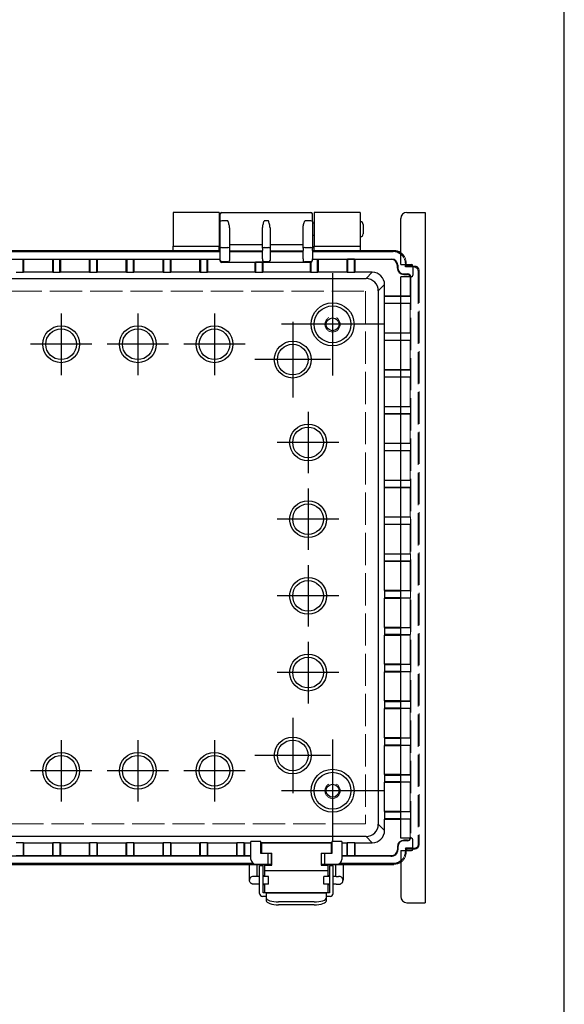
# Model space of a CAD drawing. Units: millimetres. Extents: x 0 to 2871, y 0 to 980.
# Drawn here: x 1233 to 1410, y 321 to 642 of the extents above; entities that cross this region are included whole.
import ezdxf

# ---------------------------------------------------------------- set-up
doc = ezdxf.new("R2010")
doc.units = ezdxf.units.MM
doc.header["$LTSCALE"] = 3.5
doc.linetypes.add('AM_ISO02W050x2', pattern=[3.75, 3, -0.75])
doc.linetypes.add('AM_ISO08W050', pattern=[18, 12, -1.5, 3, -1.5])
for name, color, linetype, lineweight in [('AM_7', 4, 'AM_ISO08W050', 25), ('ﾄｯﾌﾟｶﾊﾞｰ', 7, 'Continuous', 25), ('ﾎﾞﾃﾞｨｰ', 2, 'Continuous', 25), ('ﾎﾞﾃﾞｨｰ0', 2, 'AM_ISO02W050x2', 13), ('ﾗｯﾁ', 3, 'Continuous', 25), ('ﾗｯﾁ金具', 6, 'Continuous', 25), ('ﾙｰﾌ', 7, 'Continuous', 25)]:
    doc.layers.add(name, color=color, linetype=linetype, lineweight=lineweight)

# ---------------------------------------------------------------- blocks, each defined once
blk = doc.blocks.new('TK-A3')
blk.add_lwpolyline([(0, 0), (403, 0), (403, 280), (0, 280)], close=True)

msp = doc.modelspace()

# ---------------------------------------------------------------- linework, layer by layer
at = {"layer": 'AM_7'}
for p, q in [((1334.96, 559.16), (1334.96, 525.82)), ((1246.46, 546.02), (1246.46, 525.96)), ((1271.46, 546.02), (1271.46, 525.96)), ((1296.46, 546.02), (1296.46, 525.96)), ((1351.62, 542.49), (1318.29, 542.49)), ((1321.96, 543.29), (1321.96, 518.69)), ((1256.49, 535.99), (1236.43, 535.99)), ((1281.49, 535.99), (1261.43, 535.99)), ((1306.49, 535.99), (1286.43, 535.99)), ((1334.26, 530.99), (1309.66, 530.99)), ((1326.96, 514.02), (1326.96, 493.96)), ((1336.99, 503.99), (1316.93, 503.99)), ((1326.96, 489.02), (1326.96, 468.96)), ((1336.99, 478.99), (1316.93, 478.99)), ((1326.96, 464.02), (1326.96, 443.96)), ((1336.99, 453.99), (1316.93, 453.99)), ((1326.96, 439.02), (1326.96, 418.96)), ((1336.99, 428.99), (1316.93, 428.99)), ((1321.96, 414.29), (1321.96, 389.69)), ((1246.46, 407.02), (1246.46, 386.96)), ((1271.46, 407.02), (1271.46, 386.96)), ((1296.46, 407.02), (1296.46, 386.96)), ((1334.96, 407.16), (1334.96, 373.82)), ((1334.26, 401.99), (1309.66, 401.99)), ((1256.49, 396.99), (1236.43, 396.99)), ((1281.49, 396.99), (1261.43, 396.99)), ((1306.49, 396.99), (1286.43, 396.99)), ((1351.62, 390.49), (1318.29, 390.49))]:
    msp.add_line(p, q, dxfattribs=at)
at = {"layer": 'ﾄｯﾌﾟｶﾊﾞｰ'}
for p, q in [((1282.95, 578.99), (1282.95, 567.99)), ((1297.95, 578.99), (1282.95, 578.99)), ((1297.95, 578.99), (1297.95, 567.99)), ((1328.95, 578.99), (1328.95, 567.99)), ((1343.95, 578.99), (1328.95, 578.99)), ((1343.95, 578.99), (1343.95, 567.99)), ((1282.95, 567.99), (1297.95, 567.99)), ((1282.95, 566.49), (1282.95, 567.99)), ((1297.95, 566.49), (1297.95, 567.99)), ((1328.95, 567.99), (1343.95, 567.99)), ((1328.95, 566.49), (1328.95, 567.99)), ((1343.95, 567.99), (1343.95, 566.49))]:
    msp.add_line(p, q, dxfattribs=at)
at = {"layer": 'ﾎﾞﾃﾞｨｰ'}
for p, q in [((1298.36, 575.97), (1298.36, 578.49)), ((1298.86, 578.99), (1327.86, 578.99)), ((1328.36, 575.97), (1328.36, 578.49)), ((1298.36, 575.49), (1297.95, 575.49)), ((1298.36, 567.26), (1298.36, 575.97)), ((1300.86, 576.21), (1298.86, 576.21)), ((1314.06, 576.21), (1312.66, 576.21)), ((1327.86, 576.21), (1325.86, 576.21)), ((1328.36, 575.97), (1328.36, 567.26)), ((1328.95, 575.49), (1328.36, 575.49)), ((1344.95, 574.99), (1344.95, 571.99)), ((1298.36, 571.49), (1297.95, 571.49)), ((1301.36, 573.98), (1301.36, 567.26)), ((1312.16, 567.26), (1312.16, 573.98)), ((1314.56, 573.98), (1314.56, 567.26)), ((1325.36, 567.26), (1325.36, 573.98)), ((1328.95, 571.49), (1328.36, 571.49)), ((1312.16, 568.37), (1301.36, 568.37)), ((1325.36, 568.37), (1314.56, 568.37)), ((1298.36, 566.49), (1119.56, 566.49)), ((1119.56, 566.21), (1298.36, 566.21)), ((1282.95, 566.49), (1134.96, 566.49)), ((1298.36, 566.49), (1297.95, 566.49)), ((1298.36, 566.52), (1298.36, 567.26)), ((1298.36, 563.82), (1298.36, 566.52)), ((1298.86, 567.51), (1300.86, 567.51)), ((1301.36, 567.26), (1301.36, 566.52)), ((1301.36, 566.52), (1301.36, 563.82)), ((1301.36, 566.42), (1312.16, 566.42)), ((1301.36, 566.21), (1312.16, 566.21)), ((1312.16, 567.26), (1312.16, 566.52)), ((1312.16, 563.82), (1312.16, 566.52)), ((1312.66, 567.51), (1314.06, 567.51)), ((1314.56, 567.26), (1314.56, 566.52)), ((1314.56, 566.52), (1314.56, 563.82)), ((1314.56, 566.42), (1325.36, 566.42)), ((1314.56, 566.21), (1325.36, 566.21)), ((1325.36, 567.26), (1325.36, 566.52)), ((1325.36, 563.82), (1325.36, 566.52)), ((1325.86, 567.51), (1327.86, 567.51)), ((1328.36, 566.52), (1328.36, 567.26)), ((1328.36, 566.52), (1328.36, 563.82)), ((1328.95, 566.49), (1328.36, 566.49)), ((1354.96, 566.49), (1328.36, 566.49)), ((1328.36, 566.21), (1354.68, 566.21)), ((1354.94, 566.49), (1343.95, 566.49)), ((1354.68, 566.21), (1354.96, 566.49)), ((1119.56, 563.78), (1298.36, 563.78)), ((1119.56, 563.75), (1298.36, 563.75)), ((1234.07, 559.37), (1234.07, 563.73)), ((1234.07, 563.73), (1243.85, 563.73)), ((1234.07, 563.73), (1234.21, 563.59)), ((1243.71, 563.59), (1234.21, 563.59)), ((1234.21, 563.59), (1234.21, 559.44)), ((1243.71, 563.59), (1243.85, 563.73)), ((1243.71, 559.44), (1243.71, 563.59)), ((1243.85, 563.73), (1243.85, 559.37)), ((1246.07, 559.37), (1246.07, 563.73)), ((1246.07, 563.73), (1255.85, 563.73)), ((1246.07, 563.73), (1246.21, 563.59)), ((1255.71, 563.59), (1246.21, 563.59)), ((1246.21, 563.59), (1246.21, 559.44)), ((1255.71, 563.59), (1255.85, 563.73)), ((1255.71, 559.44), (1255.71, 563.59)), ((1255.85, 563.73), (1255.85, 559.37)), ((1258.07, 559.37), (1258.07, 563.73)), ((1258.07, 563.73), (1267.85, 563.73)), ((1258.07, 563.73), (1258.21, 563.59)), ((1267.71, 563.59), (1258.21, 563.59)), ((1258.21, 563.59), (1258.21, 559.44)), ((1267.71, 563.59), (1267.85, 563.73)), ((1267.71, 559.44), (1267.71, 563.59)), ((1267.85, 563.73), (1267.85, 559.37)), ((1270.07, 559.37), (1270.07, 563.73)), ((1270.07, 563.73), (1279.85, 563.73)), ((1270.07, 563.73), (1270.21, 563.59)), ((1279.71, 563.59), (1270.21, 563.59)), ((1270.21, 563.59), (1270.21, 559.44)), ((1279.71, 563.59), (1279.85, 563.73)), ((1279.71, 559.44), (1279.71, 563.59)), ((1279.85, 563.73), (1279.85, 559.37)), ((1282.07, 559.37), (1282.07, 563.73)), ((1282.07, 563.73), (1291.85, 563.73)), ((1282.07, 563.73), (1282.21, 563.59)), ((1291.71, 563.59), (1282.21, 563.59)), ((1282.21, 563.59), (1282.21, 559.44)), ((1291.71, 563.59), (1291.85, 563.73)), ((1291.71, 559.44), (1291.71, 563.59)), ((1291.85, 563.73), (1291.85, 559.37)), ((1294.07, 559.37), (1294.07, 563.73)), ((1294.07, 563.73), (1298.36, 563.73)), ((1294.07, 563.73), (1294.21, 563.59)), ((1298.36, 563.59), (1294.21, 563.59)), ((1294.21, 563.59), (1294.21, 559.44)), ((1298.36, 563.32), (1298.36, 563.82)), ((1298.36, 563.11), (1298.36, 563.32)), ((1300.86, 562.82), (1298.86, 562.82)), ((1298.86, 562.82), (1298.86, 562.61)), ((1309.71, 562.61), (1298.86, 562.61)), ((1300.86, 562.78), (1300.86, 562.82)), ((1300.86, 562.78), (1312.66, 562.78)), ((1301.36, 563.82), (1301.36, 563.32)), ((1301.36, 563.32), (1301.36, 563.28)), ((1309.85, 562.74), (1309.71, 562.61)), ((1309.71, 559.44), (1309.71, 562.61)), ((1312.07, 562.74), (1309.85, 562.74)), ((1309.85, 562.74), (1309.85, 559.37)), ((1312.07, 559.37), (1312.07, 562.74)), ((1312.21, 562.61), (1312.07, 562.74)), ((1312.16, 563.82), (1312.16, 563.32)), ((1312.16, 563.28), (1312.16, 563.32)), ((1327.71, 562.61), (1312.21, 562.61)), ((1312.21, 562.61), (1312.21, 559.44)), ((1312.66, 562.82), (1312.66, 562.78)), ((1314.06, 562.82), (1312.66, 562.82)), ((1314.06, 562.78), (1314.06, 562.82)), ((1314.06, 562.78), (1325.86, 562.78)), ((1314.56, 563.82), (1314.56, 563.32)), ((1314.56, 563.32), (1314.56, 563.28)), ((1325.36, 563.82), (1325.36, 563.32)), ((1325.36, 563.28), (1325.36, 563.32)), ((1327.86, 562.82), (1325.86, 562.82)), ((1325.86, 562.82), (1325.86, 562.78)), ((1327.85, 562.74), (1327.71, 562.61)), ((1327.71, 559.44), (1327.71, 562.61)), ((1327.86, 562.74), (1327.85, 562.74)), ((1327.85, 562.74), (1327.85, 559.37)), ((1327.86, 562.74), (1327.86, 562.82)), ((1328.36, 563.32), (1328.36, 563.82)), ((1328.36, 563.78), (1354.19, 563.78)), ((1328.36, 563.75), (1330.07, 563.75)), ((1328.36, 563.32), (1328.36, 563.25)), ((1330.07, 559.37), (1330.07, 563.75)), ((1330.07, 563.75), (1330.21, 563.61)), ((1339.71, 563.61), (1330.21, 563.61)), ((1330.21, 563.61), (1330.21, 559.44)), ((1339.71, 563.61), (1339.85, 563.75)), ((1339.71, 559.44), (1339.71, 563.61)), ((1342.07, 563.75), (1339.85, 563.75)), ((1339.85, 563.75), (1339.85, 559.37)), ((1342.07, 559.37), (1342.07, 563.75)), ((1342.07, 563.75), (1342.21, 563.61)), ((1354.19, 563.61), (1342.21, 563.61)), ((1342.21, 563.61), (1342.21, 559.44)), ((1354.19, 563.61), (1354.19, 563.78)), ((1356.23, 561.75), (1356.05, 561.75)), ((1356.05, 561.75), (1356.05, 560.87)), ((1356.23, 561.75), (1356.23, 560.87)), ((1358.68, 561.21), (1358.68, 561.99)), ((1358.96, 561.49), (1358.96, 561.99)), ((1234.07, 559.37), (1231.85, 559.37)), ((1234.21, 559.44), (1234.07, 559.37)), ((1243.71, 559.44), (1234.21, 559.44)), ((1243.85, 559.37), (1243.71, 559.44)), ((1246.07, 559.37), (1243.85, 559.37)), ((1246.21, 559.44), (1246.07, 559.37)), ((1255.71, 559.44), (1246.21, 559.44)), ((1255.85, 559.37), (1255.71, 559.44)), ((1258.07, 559.37), (1255.85, 559.37)), ((1258.21, 559.44), (1258.07, 559.37)), ((1267.71, 559.44), (1258.21, 559.44)), ((1267.85, 559.37), (1267.71, 559.44)), ((1270.07, 559.37), (1267.85, 559.37)), ((1270.21, 559.44), (1270.07, 559.37)), ((1279.71, 559.44), (1270.21, 559.44)), ((1279.85, 559.37), (1279.71, 559.44)), ((1282.07, 559.37), (1279.85, 559.37)), ((1282.21, 559.44), (1282.07, 559.37)), ((1291.71, 559.44), (1282.21, 559.44)), ((1291.85, 559.37), (1291.71, 559.44)), ((1294.07, 559.37), (1291.85, 559.37)), ((1294.21, 559.44), (1294.07, 559.37)), ((1309.71, 559.44), (1294.21, 559.44)), ((1309.85, 559.37), (1309.71, 559.44)), ((1312.07, 559.37), (1309.85, 559.37)), ((1312.21, 559.44), (1312.07, 559.37)), ((1327.71, 559.44), (1312.21, 559.44)), ((1327.85, 559.37), (1327.71, 559.44)), ((1330.07, 559.37), (1327.85, 559.37)), ((1330.21, 559.44), (1330.07, 559.37)), ((1339.71, 559.44), (1330.21, 559.44)), ((1339.85, 559.37), (1339.71, 559.44)), ((1342.07, 559.37), (1339.85, 559.37)), ((1342.21, 559.44), (1342.07, 559.37)), ((1347.91, 559.44), (1342.21, 559.44)), ((1347.91, 559.44), (1345.86, 557.4)), ((1356.05, 560.87), (1356.23, 560.87)), ((1358.19, 558.9), (1359.41, 558.9)), ((1358.19, 558.9), (1358.19, 558.73)), ((1358.19, 558.73), (1359.41, 558.73)), ((1358.96, 561.49), (1358.68, 561.21)), ((1361.16, 561.21), (1358.68, 561.21)), ((1361.15, 561.49), (1358.96, 561.49)), ((1359.41, 558.73), (1359.41, 558.9)), ((1361.16, 561.49), (1361.15, 561.49)), ((1072.05, 557.4), (1345.86, 557.4)), ((1349.86, 553.4), (1351.91, 555.44)), ((1351.91, 551.74), (1351.91, 555.44)), ((1349.86, 553.4), (1349.86, 379.58)), ((1351.84, 551.6), (1351.91, 551.74)), ((1351.84, 549.38), (1351.84, 551.6)), ((1357.16, 551.6), (1351.84, 551.6)), ((1351.84, 549.38), (1357.16, 549.38)), ((1351.91, 549.24), (1351.84, 549.38)), ((1351.91, 551.74), (1357.16, 551.74)), ((1351.91, 539.74), (1351.91, 549.24)), ((1357.16, 549.24), (1351.91, 549.24)), ((1351.84, 539.6), (1351.91, 539.74)), ((1351.84, 537.38), (1351.84, 539.6)), ((1357.16, 539.6), (1351.84, 539.6)), ((1351.91, 539.74), (1357.16, 539.74)), ((1351.84, 537.38), (1357.16, 537.38)), ((1351.91, 537.24), (1351.84, 537.38)), ((1351.91, 527.74), (1351.91, 537.24)), ((1357.16, 537.24), (1351.91, 537.24)), ((1351.84, 527.6), (1351.91, 527.74)), ((1351.84, 525.38), (1351.84, 527.6)), ((1357.16, 527.6), (1351.84, 527.6)), ((1351.91, 527.74), (1357.16, 527.74)), ((1351.84, 525.38), (1357.16, 525.38)), ((1351.91, 525.24), (1351.84, 525.38)), ((1351.91, 515.74), (1351.91, 525.24)), ((1357.16, 525.24), (1351.91, 525.24)), ((1351.84, 515.6), (1351.91, 515.74)), ((1351.84, 513.38), (1351.84, 515.6)), ((1357.16, 515.6), (1351.84, 515.6)), ((1351.91, 515.74), (1357.16, 515.74)), ((1351.84, 513.38), (1357.16, 513.38)), ((1351.91, 513.24), (1351.84, 513.38)), ((1351.91, 503.74), (1351.91, 513.24)), ((1357.16, 513.24), (1351.91, 513.24)), ((1351.84, 503.6), (1351.91, 503.74)), ((1351.84, 501.38), (1351.84, 503.6)), ((1357.16, 503.6), (1351.84, 503.6)), ((1351.84, 501.38), (1357.16, 501.38)), ((1351.91, 501.24), (1351.84, 501.38)), ((1351.91, 503.74), (1357.16, 503.74)), ((1351.91, 491.74), (1351.91, 501.24)), ((1357.16, 501.24), (1351.91, 501.24)), ((1351.84, 491.6), (1351.91, 491.74)), ((1351.84, 489.38), (1351.84, 491.6)), ((1357.16, 491.6), (1351.84, 491.6)), ((1351.91, 491.74), (1357.16, 491.74)), ((1351.84, 489.38), (1357.16, 489.38)), ((1351.91, 489.24), (1351.84, 489.38)), ((1351.91, 479.74), (1351.91, 489.24)), ((1357.16, 489.24), (1351.91, 489.24)), ((1351.84, 479.6), (1351.91, 479.74)), ((1351.84, 477.38), (1351.84, 479.6)), ((1357.16, 479.6), (1351.84, 479.6)), ((1351.91, 479.74), (1357.16, 479.74)), ((1351.84, 477.38), (1357.16, 477.38)), ((1351.91, 477.24), (1351.84, 477.38)), ((1351.91, 467.74), (1351.91, 477.24)), ((1357.16, 477.24), (1351.91, 477.24)), ((1351.84, 467.6), (1351.91, 467.74)), ((1351.84, 465.38), (1351.84, 467.6)), ((1357.16, 467.6), (1351.84, 467.6)), ((1351.84, 465.38), (1357.16, 465.38)), ((1351.91, 465.24), (1351.84, 465.38)), ((1351.91, 467.74), (1357.16, 467.74)), ((1351.91, 455.74), (1351.91, 465.24)), ((1357.16, 465.24), (1351.91, 465.24)), ((1351.91, 455.74), (1351.84, 455.6)), ((1357.16, 455.74), (1351.91, 455.74)), ((1351.84, 455.6), (1351.84, 453.38)), ((1351.84, 455.6), (1357.16, 455.6)), ((1357.16, 453.38), (1351.84, 453.38)), ((1351.84, 453.38), (1351.91, 453.24)), ((1351.91, 443.74), (1351.91, 453.24)), ((1351.91, 453.24), (1357.16, 453.24)), ((1351.91, 443.74), (1351.84, 443.6)), ((1351.84, 443.6), (1351.84, 441.38)), ((1351.84, 443.6), (1357.16, 443.6)), ((1357.16, 443.74), (1351.91, 443.74)), ((1357.16, 441.38), (1351.84, 441.38)), ((1351.84, 441.38), (1351.91, 441.24)), ((1351.91, 431.74), (1351.91, 441.24)), ((1351.91, 441.24), (1357.16, 441.24)), ((1351.91, 431.74), (1351.84, 431.6)), ((1351.84, 431.6), (1351.84, 429.38)), ((1351.84, 431.6), (1357.16, 431.6)), ((1357.16, 431.74), (1351.91, 431.74)), ((1357.16, 429.38), (1351.84, 429.38)), ((1351.84, 429.38), (1351.91, 429.24)), ((1351.91, 419.74), (1351.91, 429.24)), ((1351.91, 429.24), (1357.16, 429.24)), ((1351.91, 419.74), (1351.84, 419.6)), ((1351.84, 419.6), (1351.84, 417.38)), ((1351.84, 419.6), (1357.16, 419.6)), ((1357.16, 417.38), (1351.84, 417.38)), ((1351.84, 417.38), (1351.91, 417.24)), ((1357.16, 419.74), (1351.91, 419.74)), ((1351.91, 407.74), (1351.91, 417.24)), ((1351.91, 417.24), (1357.16, 417.24)), ((1351.91, 407.74), (1351.84, 407.6)), ((1351.84, 407.6), (1351.84, 405.38)), ((1351.84, 407.6), (1357.16, 407.6)), ((1357.16, 407.74), (1351.91, 407.74)), ((1357.16, 405.38), (1351.84, 405.38)), ((1351.84, 405.38), (1351.91, 405.24)), ((1351.91, 395.74), (1351.91, 405.24)), ((1351.91, 405.24), (1357.16, 405.24)), ((1351.91, 395.74), (1351.84, 395.6)), ((1351.84, 395.6), (1351.84, 393.38)), ((1351.84, 395.6), (1357.16, 395.6)), ((1357.16, 395.74), (1351.91, 395.74)), ((1357.16, 393.38), (1351.84, 393.38)), ((1351.84, 393.38), (1351.91, 393.24)), ((1351.91, 383.74), (1351.91, 393.24)), ((1351.91, 393.24), (1357.16, 393.24)), ((1351.91, 383.74), (1351.84, 383.6)), ((1351.84, 383.6), (1351.84, 381.38)), ((1351.84, 383.6), (1357.16, 383.6)), ((1357.16, 383.74), (1351.91, 383.74)), ((1351.91, 377.54), (1349.86, 379.58)), ((1357.16, 381.38), (1351.84, 381.38)), ((1351.84, 381.38), (1351.91, 381.24)), ((1351.91, 377.54), (1351.91, 381.24)), ((1351.91, 381.24), (1357.16, 381.24)), ((1345.86, 375.58), (1072.05, 375.58)), ((1345.86, 375.58), (1347.91, 373.54)), ((1231.85, 373.61), (1234.07, 373.61)), ((1234.07, 373.61), (1234.07, 369.25)), ((1234.07, 373.61), (1234.21, 373.54)), ((1234.21, 373.54), (1243.71, 373.54)), ((1234.21, 373.54), (1234.21, 369.39)), ((1243.71, 373.54), (1243.85, 373.61)), ((1243.71, 369.39), (1243.71, 373.54)), ((1243.85, 369.25), (1243.85, 373.61)), ((1243.85, 373.61), (1246.07, 373.61)), ((1246.07, 373.61), (1246.07, 369.25)), ((1246.07, 373.61), (1246.21, 373.54)), ((1246.21, 373.54), (1255.71, 373.54)), ((1246.21, 373.54), (1246.21, 369.39)), ((1255.71, 373.54), (1255.85, 373.61)), ((1255.71, 369.39), (1255.71, 373.54)), ((1255.85, 369.25), (1255.85, 373.61)), ((1255.85, 373.61), (1258.07, 373.61)), ((1258.07, 373.61), (1258.07, 369.25)), ((1258.07, 373.61), (1258.21, 373.54)), ((1258.21, 373.54), (1267.71, 373.54)), ((1258.21, 373.54), (1258.21, 369.39)), ((1267.71, 373.54), (1267.85, 373.61)), ((1267.71, 369.39), (1267.71, 373.54)), ((1267.85, 369.25), (1267.85, 373.61)), ((1267.85, 373.61), (1270.07, 373.61)), ((1270.07, 373.61), (1270.07, 369.25)), ((1270.07, 373.61), (1270.21, 373.54)), ((1270.21, 373.54), (1279.71, 373.54)), ((1270.21, 373.54), (1270.21, 369.39)), ((1279.71, 373.54), (1279.85, 373.61)), ((1279.71, 369.39), (1279.71, 373.54)), ((1279.85, 369.25), (1279.85, 373.61)), ((1279.85, 373.61), (1282.07, 373.61)), ((1282.07, 373.61), (1282.07, 369.25)), ((1282.07, 373.61), (1282.21, 373.54)), ((1282.21, 373.54), (1291.71, 373.54)), ((1282.21, 373.54), (1282.21, 369.39)), ((1291.71, 373.54), (1291.85, 373.61)), ((1291.71, 369.39), (1291.71, 373.54)), ((1291.85, 369.25), (1291.85, 373.61)), ((1291.85, 373.61), (1294.07, 373.61)), ((1294.07, 373.61), (1294.07, 369.25)), ((1294.07, 373.61), (1294.21, 373.54)), ((1294.21, 373.54), (1303.71, 373.54)), ((1294.21, 373.54), (1294.21, 369.39)), ((1303.71, 373.54), (1303.85, 373.61)), ((1303.71, 369.39), (1303.71, 373.54)), ((1303.85, 369.25), (1303.85, 373.61)), ((1303.85, 373.61), (1306.07, 373.61)), ((1306.07, 373.61), (1306.07, 369.25)), ((1306.07, 373.61), (1306.21, 373.54)), ((1306.21, 373.54), (1308.36, 373.54)), ((1306.21, 373.54), (1306.21, 369.39)), ((1311.56, 373.98), (1308.36, 373.98)), ((1308.36, 368.08), (1308.36, 373.98)), ((1311.56, 370.08), (1311.56, 373.98)), ((1334.76, 373.55), (1311.56, 373.55)), ((1337.96, 373.98), (1334.76, 373.98)), ((1334.76, 373.98), (1334.76, 370.08)), ((1337.96, 373.98), (1337.96, 368.08)), ((1337.96, 373.54), (1339.71, 373.54)), ((1339.71, 373.54), (1339.85, 373.61)), ((1339.71, 369.39), (1339.71, 373.54)), ((1339.85, 369.25), (1339.85, 373.61)), ((1339.85, 373.61), (1342.07, 373.61)), ((1342.07, 373.61), (1342.07, 369.25)), ((1342.07, 373.61), (1342.21, 373.54)), ((1342.21, 373.54), (1347.91, 373.54)), ((1342.21, 373.54), (1342.21, 369.39)), ((1356.25, 372.23), (1356.07, 372.23)), ((1356.07, 372.23), (1356.07, 371.23)), ((1356.25, 372.23), (1356.25, 371.23)), ((1359.41, 374.37), (1358.21, 374.37)), ((1358.21, 374.37), (1358.21, 374.2)), ((1359.41, 374.2), (1358.21, 374.2)), ((1359.41, 374.2), (1359.41, 374.37)), ((1308.36, 369.21), (1109.56, 369.21)), ((1234.07, 369.25), (1231.85, 369.25)), ((1234.21, 369.39), (1234.07, 369.25)), ((1234.21, 369.39), (1243.71, 369.39)), ((1243.85, 369.25), (1243.71, 369.39)), ((1246.07, 369.25), (1243.85, 369.25)), ((1246.21, 369.39), (1246.07, 369.25)), ((1246.21, 369.39), (1255.71, 369.39)), ((1255.85, 369.25), (1255.71, 369.39)), ((1258.07, 369.25), (1255.85, 369.25)), ((1258.21, 369.39), (1258.07, 369.25)), ((1258.21, 369.39), (1267.71, 369.39)), ((1267.85, 369.25), (1267.71, 369.39)), ((1270.07, 369.25), (1267.85, 369.25)), ((1270.21, 369.39), (1270.07, 369.25)), ((1270.21, 369.39), (1279.71, 369.39)), ((1279.85, 369.25), (1279.71, 369.39)), ((1282.07, 369.25), (1279.85, 369.25)), ((1282.21, 369.39), (1282.07, 369.25)), ((1282.21, 369.39), (1291.71, 369.39)), ((1291.85, 369.25), (1291.71, 369.39)), ((1294.07, 369.25), (1291.85, 369.25)), ((1294.21, 369.39), (1294.07, 369.25)), ((1294.21, 369.39), (1303.71, 369.39)), ((1303.85, 369.25), (1303.71, 369.39)), ((1306.07, 369.25), (1303.85, 369.25)), ((1306.21, 369.39), (1306.07, 369.25)), ((1306.21, 369.39), (1308.36, 369.39)), ((1313.96, 370.08), (1311.56, 370.08)), ((1313.81, 370.17), (1313.81, 370.08)), ((1313.96, 366.58), (1313.96, 370.08)), ((1314.96, 370.08), (1313.96, 370.08)), ((1314.31, 370.17), (1314.31, 370.08)), ((1314.96, 370.08), (1314.96, 366.58)), ((1314.96, 369.37), (1315.11, 369.37)), ((1331.21, 369.37), (1331.36, 369.37)), ((1331.36, 366.58), (1331.36, 370.08)), ((1332.36, 370.08), (1331.36, 370.08)), ((1332.01, 370.08), (1332.01, 370.17)), ((1332.36, 370.08), (1332.36, 366.58)), ((1334.76, 370.08), (1332.36, 370.08)), ((1332.51, 370.08), (1332.51, 370.17)), ((1337.96, 369.39), (1339.71, 369.39)), ((1354, 369.21), (1337.96, 369.21)), ((1339.85, 369.25), (1339.71, 369.39)), ((1342.07, 369.25), (1339.85, 369.25)), ((1342.21, 369.39), (1342.07, 369.25)), ((1342.21, 369.39), (1354.01, 369.39)), ((1356.07, 371.23), (1356.25, 371.23)), ((1361.16, 371.77), (1358.68, 371.77)), ((1358.68, 371.77), (1358.68, 370.99)), ((1358.96, 371.49), (1358.68, 371.77)), ((1358.96, 371.49), (1358.96, 370.99)), ((1361.15, 371.49), (1358.96, 371.49)), ((1309.14, 366.77), (1108.78, 366.77)), ((1221.87, 366.49), (1314.77, 366.49)), ((1230.46, 366.49), (1315.11, 366.49)), ((1309.86, 366.58), (1313.96, 366.58)), ((1313.96, 366.58), (1314.96, 366.58)), ((1314.77, 366.49), (1314.92, 366.58)), ((1331.21, 366.49), (1354.94, 366.49)), ((1331.36, 366.58), (1332.36, 366.58)), ((1331.4, 366.58), (1331.54, 366.49)), ((1331.54, 366.49), (1354.96, 366.49)), ((1332.36, 366.58), (1336.46, 366.58)), ((1354.68, 366.77), (1337.18, 366.77)), ((1354.96, 366.49), (1354.68, 366.77))]:
    msp.add_line(p, q, dxfattribs=at)
for centre, radius in [((1334.96, 542.49), 7), ((1334.96, 542.49), 6), ((1334.96, 542.49), 2.1), ((1246.46, 535.99), 6), ((1246.46, 535.99), 5), ((1271.46, 535.99), 6), ((1271.46, 535.99), 5), ((1296.46, 535.99), 6), ((1296.46, 535.99), 5), ((1321.96, 530.99), 6), ((1321.96, 530.99), 5), ((1326.96, 503.99), 6), ((1326.96, 503.99), 5), ((1326.96, 478.99), 6), ((1326.96, 478.99), 5), ((1326.96, 453.99), 6), ((1326.96, 453.99), 5), ((1326.96, 428.99), 6), ((1326.96, 428.99), 5), ((1321.96, 401.99), 6), ((1321.96, 401.99), 5), ((1246.46, 396.99), 6), ((1246.46, 396.99), 5), ((1271.46, 396.99), 6), ((1271.46, 396.99), 5), ((1296.46, 396.99), 6), ((1296.46, 396.99), 5), ((1334.96, 390.49), 7), ((1334.96, 390.49), 6), ((1334.96, 390.49), 2.1)]:
    msp.add_circle(centre, radius, dxfattribs=at)
for centre, radius, start, end in [((1298.86, 578.49), 0.5, 90, 180), ((1327.86, 578.49), 0.5, 0, 90), ((1343.95, 574.99), 1, 0, 90), ((1343.95, 571.99), 1, 270, 0), ((1354.19, 561.75), 2.03, 0, 90), ((1354.19, 561.75), 1.86, 0, 90), ((1358.19, 560.87), 2.14, 180, 270), ((1358.19, 560.87), 1.97, 180, 270), ((1359.41, 557.87), 1.03, 6.7803, 90), ((1359.41, 557.87), 0.86, 8.165, 90), ((1358.21, 372.23), 2.14, 90, 180), ((1358.21, 372.23), 1.97, 90, 180), ((1359.41, 375.23), 1.03, 270, 346.3365), ((1359.41, 375.23), 0.86, 270, 343.4914), ((1354.21, 371.23), 2.03, 264.0103, 0), ((1354.21, 371.23), 1.86, 263.7353, 0), ((1309.86, 368.08), 1.5, 180, 270), ((1336.46, 368.08), 1.5, 270, 0)]:
    msp.add_arc(centre, radius, start, end, dxfattribs=at)
for centre, major_axis, ratio, start_param, end_param in [((1298.86, 575.97), (-0.5, 0), 0.495153, 4.712389, 6.283185), ((1327.86, 575.97), (0.5, 0), 0.495153, 0, 1.570796), ((1298.86, 567.26), (-0.5, 0), 0.495153, 4.712389, 6.283185), ((1300.86, 567.26), (0.5, 0), 0.495153, 0, 1.570796), ((1312.66, 567.26), (-0.5, 0), 0.495153, 4.712389, 6.283185), ((1314.06, 567.26), (0.5, 0), 0.495153, 0, 1.570796), ((1325.86, 567.26), (-0.5, 0), 0.495153, 4.712389, 6.283185), ((1327.86, 567.26), (0.5, 0), 0.495153, 0, 1.570796), ((1354.68, 562.21), (-2.83, -2.83), 0.998783, 3.257172, 3.926382), ((1354.96, 562.49), (-2.83, -2.83), 0.998783, 3.343411, 3.926382), ((1298.86, 563.32), (-0.5, 0), 0.999391, 0, 1.570796), ((1298.86, 563.11), (0, -0.5), 0.999391, 4.712389, 6.283185), ((1300.86, 563.32), (0.5, 0), 0.999391, 4.712389, 6.283185), ((1300.86, 563.28), (0, -0.5), 0.999391, 0, 1.570796), ((1312.66, 563.32), (-0.5, 0), 0.999391, 0, 1.570796), ((1312.66, 563.28), (0, 0.5), 0.999391, 1.570796, 3.141593), ((1314.06, 563.32), (0.5, 0), 0.999391, 4.712389, 6.283185), ((1314.06, 563.28), (0, -0.5), 0.999391, 0, 1.570796), ((1325.86, 563.32), (-0.5, 0), 0.999391, 0, 1.570796), ((1325.86, 563.28), (0, 0.5), 0.999391, 1.570796, 3.141593), ((1327.86, 563.32), (0.5, 0), 0.999391, 4.712389, 6.283185), ((1327.86, 563.25), (0, 0.5), 0.999391, 3.141593, 4.712389), ((1347.91, 555.44), (2.83, 2.83), 0.999695, 5.497939, 7.068431), ((1345.86, 553.4), (2.83, 2.83), 0.999695, 5.497939, 7.068431), ((1345.86, 379.58), (2.83, -2.83), 0.999695, 5.497939, 7.068431), ((1347.91, 377.54), (2.83, -2.83), 0.999695, 5.497939, 7.068431)]:
    msp.add_ellipse(centre, major_axis=major_axis, ratio=ratio, start_param=start_param, end_param=end_param, dxfattribs=at)
at = {"layer": 'ﾎﾞﾃﾞｨｰ', "extrusion": (0, 0, -1)}
for centre, start_param in [((1354.68, 370.77), 3.257172), ((1354.96, 370.49), 3.343411)]:
    msp.add_ellipse(centre, major_axis=(-2.83, 2.83), ratio=0.998783, start_param=start_param, end_param=3.926382, dxfattribs=at)
at = {"layer": 'ﾎﾞﾃﾞｨｰ'}
for points, knots in [([(1301.36, 573.98), (1301.36, 574.36), (1301.29, 574.76), (1301.09, 575.53), (1300.97, 575.89), (1300.86, 576.21)], [-0.2302086, -0.2302086, -0.2302086, -0.2302086, -0.1151043, -0.1151043, 0, 0, 0, 0]), ([(1312.16, 573.98), (1312.16, 574.32), (1312.23, 574.72), (1312.4, 575.43), (1312.54, 575.87), (1312.66, 576.21)], [0.4645887, 0.4645887, 0.4645887, 0.4645887, 0.5684085, 0.5684085, 0.6924679, 0.6924679, 0.6924679, 0.6924679]), ([(1314.56, 573.98), (1314.56, 574.36), (1314.49, 574.76), (1314.29, 575.53), (1314.17, 575.89), (1314.06, 576.21)], [-0.2302086, -0.2302086, -0.2302086, -0.2302086, -0.1151043, -0.1151043, 0, 0, 0, 0]), ([(1325.36, 573.98), (1325.36, 574.32), (1325.43, 574.72), (1325.6, 575.43), (1325.74, 575.87), (1325.86, 576.21)], [0.4645887, 0.4645887, 0.4645887, 0.4645887, 0.5684085, 0.5684085, 0.6924679, 0.6924679, 0.6924679, 0.6924679]), ([(1354, 369.21), (1354, 369.22), (1354, 369.23), (1354, 369.25), (1354.01, 369.29), (1354.01, 369.34), (1354.01, 369.39)], [-0.001000611, -0.001000611, -0.001000611, -0.001000611, 0, 0, 0, 0.004002445, 0.004002445, 0.004002445, 0.004002445])]:
    msp.add_open_spline(points, degree=3, knots=knots, dxfattribs=at)
at = {"layer": 'ﾎﾞﾃﾞｨｰ0'}
for p, q in [((1358.96, 562.49), (1358.68, 562.21)), ((1358.68, 562.21), (1358.96, 562.49)), ((1358.68, 561.99), (1358.68, 562.21)), ((1358.96, 561.99), (1358.96, 562.49)), ((1361.65, 561.49), (1361.16, 561.49)), ((1361.16, 561.49), (1361.65, 561.49)), ((1361.38, 561.21), (1361.16, 561.21)), ((1361.65, 561.49), (1361.38, 561.21)), ((1362.87, 559.71), (1363.15, 559.99)), ((1362.87, 559.71), (1362.87, 372.99)), ((1363.15, 559.99), (1363.15, 372.99)), ((1360.26, 557.76), (1360.26, 551.74)), ((1360.44, 557.75), (1360.44, 375.35)), ((1072.18, 553.27), (1345.74, 553.27)), ((1345.74, 553.27), (1345.74, 379.71)), ((1357.16, 551.74), (1360.26, 551.74)), ((1360.4, 551.6), (1357.16, 551.6)), ((1357.16, 549.38), (1360.4, 549.38)), ((1360.26, 549.24), (1357.16, 549.24)), ((1360.26, 551.74), (1360.4, 551.6)), ((1360.4, 549.38), (1360.26, 549.24)), ((1360.26, 549.24), (1360.26, 539.74)), ((1360.4, 551.6), (1360.4, 549.38)), ((1357.16, 539.74), (1360.26, 539.74)), ((1360.4, 539.6), (1357.16, 539.6)), ((1360.26, 539.74), (1360.4, 539.6)), ((1360.4, 539.6), (1360.4, 537.38)), ((1357.16, 537.38), (1360.4, 537.38)), ((1360.26, 537.24), (1357.16, 537.24)), ((1360.4, 537.38), (1360.26, 537.24)), ((1360.26, 537.24), (1360.26, 527.74)), ((1357.16, 527.74), (1360.26, 527.74)), ((1360.4, 527.6), (1357.16, 527.6)), ((1360.26, 527.74), (1360.4, 527.6)), ((1360.4, 527.6), (1360.4, 525.38)), ((1357.16, 525.38), (1360.4, 525.38)), ((1360.26, 525.24), (1357.16, 525.24)), ((1360.4, 525.38), (1360.26, 525.24)), ((1360.26, 525.24), (1360.26, 515.74)), ((1357.16, 515.74), (1360.26, 515.74)), ((1360.4, 515.6), (1357.16, 515.6)), ((1360.26, 515.74), (1360.4, 515.6)), ((1360.4, 515.6), (1360.4, 513.38)), ((1357.16, 513.38), (1360.4, 513.38)), ((1360.26, 513.24), (1357.16, 513.24)), ((1360.4, 513.38), (1360.26, 513.24)), ((1360.26, 513.24), (1360.26, 503.74)), ((1357.16, 503.74), (1360.26, 503.74)), ((1360.4, 503.6), (1357.16, 503.6)), ((1357.16, 501.38), (1360.4, 501.38)), ((1360.26, 501.24), (1357.16, 501.24)), ((1360.26, 503.74), (1360.4, 503.6)), ((1360.4, 501.38), (1360.26, 501.24)), ((1360.26, 501.24), (1360.26, 491.74)), ((1360.4, 503.6), (1360.4, 501.38)), ((1357.16, 491.74), (1360.26, 491.74)), ((1360.4, 491.6), (1357.16, 491.6)), ((1360.26, 491.74), (1360.4, 491.6)), ((1360.4, 491.6), (1360.4, 489.38)), ((1357.16, 489.38), (1360.4, 489.38)), ((1360.26, 489.24), (1357.16, 489.24)), ((1360.4, 489.38), (1360.26, 489.24)), ((1360.26, 489.24), (1360.26, 479.74)), ((1357.16, 479.74), (1360.26, 479.74)), ((1360.4, 479.6), (1357.16, 479.6)), ((1360.26, 479.74), (1360.4, 479.6)), ((1360.4, 479.6), (1360.4, 477.38)), ((1357.16, 477.38), (1360.4, 477.38)), ((1360.26, 477.24), (1357.16, 477.24)), ((1360.4, 477.38), (1360.26, 477.24)), ((1360.26, 477.24), (1360.26, 467.74)), ((1357.16, 467.74), (1360.26, 467.74)), ((1360.4, 467.6), (1357.16, 467.6)), ((1357.16, 465.38), (1360.4, 465.38)), ((1360.26, 467.74), (1360.4, 467.6)), ((1360.4, 465.38), (1360.26, 465.24)), ((1360.4, 467.6), (1360.4, 465.38)), ((1360.26, 465.24), (1357.16, 465.24)), ((1360.26, 465.24), (1360.26, 455.74)), ((1360.26, 455.74), (1357.16, 455.74)), ((1360.4, 455.6), (1360.26, 455.74)), ((1357.16, 455.6), (1360.4, 455.6)), ((1360.4, 453.38), (1357.16, 453.38)), ((1357.16, 453.24), (1360.26, 453.24)), ((1360.26, 453.24), (1360.4, 453.38)), ((1360.26, 453.24), (1360.26, 443.74)), ((1360.4, 453.38), (1360.4, 455.6)), ((1360.26, 443.74), (1357.16, 443.74)), ((1357.16, 443.6), (1360.4, 443.6)), ((1360.4, 443.6), (1360.26, 443.74)), ((1360.4, 441.38), (1360.4, 443.6)), ((1360.4, 441.38), (1357.16, 441.38)), ((1357.16, 441.24), (1360.26, 441.24)), ((1360.26, 441.24), (1360.4, 441.38)), ((1360.26, 441.24), (1360.26, 431.74)), ((1360.26, 431.74), (1357.16, 431.74)), ((1357.16, 431.6), (1360.4, 431.6)), ((1360.4, 431.6), (1360.26, 431.74)), ((1360.4, 429.38), (1360.4, 431.6)), ((1360.4, 429.38), (1357.16, 429.38)), ((1357.16, 429.24), (1360.26, 429.24)), ((1360.26, 429.24), (1360.4, 429.38)), ((1360.26, 429.24), (1360.26, 419.74)), ((1360.26, 419.74), (1357.16, 419.74)), ((1357.16, 419.6), (1360.4, 419.6)), ((1360.4, 417.38), (1357.16, 417.38)), ((1357.16, 417.24), (1360.26, 417.24)), ((1360.4, 419.6), (1360.26, 419.74)), ((1360.26, 417.24), (1360.4, 417.38)), ((1360.26, 417.24), (1360.26, 407.74)), ((1360.4, 417.38), (1360.4, 419.6)), ((1360.26, 407.74), (1357.16, 407.74)), ((1357.16, 407.6), (1360.4, 407.6)), ((1360.4, 407.6), (1360.26, 407.74)), ((1360.4, 405.38), (1360.4, 407.6)), ((1360.4, 405.38), (1357.16, 405.38)), ((1357.16, 405.24), (1360.26, 405.24)), ((1360.26, 405.24), (1360.4, 405.38)), ((1360.26, 405.24), (1360.26, 395.74)), ((1360.26, 395.74), (1357.16, 395.74)), ((1357.16, 395.6), (1360.4, 395.6)), ((1360.4, 395.6), (1360.26, 395.74)), ((1360.4, 393.38), (1360.4, 395.6)), ((1360.4, 393.38), (1357.16, 393.38)), ((1357.16, 393.24), (1360.26, 393.24)), ((1360.26, 393.24), (1360.4, 393.38)), ((1360.26, 393.24), (1360.26, 383.74)), ((1360.26, 383.74), (1357.16, 383.74)), ((1357.16, 383.6), (1360.4, 383.6)), ((1360.4, 383.6), (1360.26, 383.74)), ((1360.4, 381.38), (1360.4, 383.6)), ((1345.74, 379.71), (1072.18, 379.71)), ((1360.4, 381.38), (1357.16, 381.38)), ((1357.16, 381.24), (1360.26, 381.24)), ((1360.26, 381.24), (1360.4, 381.38)), ((1360.26, 381.24), (1360.26, 375.34)), ((1362.87, 372.99), (1363.15, 372.99)), ((1358.68, 370.99), (1358.68, 370.77)), ((1358.68, 370.77), (1358.96, 370.49)), ((1358.96, 370.99), (1358.96, 370.49)), ((1361.65, 371.77), (1361.16, 371.77)), ((1361.65, 371.49), (1361.16, 371.49)), ((1361.16, 371.49), (1361.65, 371.49)), ((1361.65, 371.77), (1361.65, 371.49))]:
    msp.add_line(p, q, dxfattribs=at)
for centre in [(1334.96, 542.49), (1334.96, 390.49)]:
    msp.add_circle(centre, 2.5, dxfattribs=at)
for centre, radius, start, end in [((1359.41, 557.87), 0.86, 352.9018, 8.165), ((1359.41, 557.87), 1.03, 353.5289, 6.7803), ((1359.41, 375.23), 0.86, 343.4914, 7.0982), ((1359.41, 375.23), 1.03, 346.3365, 6.4711)]:
    msp.add_arc(centre, radius, start, end, dxfattribs=at)
at = {"layer": 'ﾎﾞﾃﾞｨｰ0', "extrusion": (0, 0, -1)}
for centre, start_param in [((1354.96, 562.49), 6.081366), ((1354.68, 562.21), 6.167606)]:
    msp.add_ellipse(centre, major_axis=(2.83, 2.83), ratio=0.998783, start_param=start_param, end_param=7.067974, dxfattribs=at)
at = {"layer": 'ﾎﾞﾃﾞｨｰ0'}
for centre, major_axis, ratio, start_param, end_param in [((1361.37, 559.71), (-1.06, -1.06), 0.998783, 2.356804, 3.926382), ((1361.65, 559.99), (-1.39, -0.57), 0.99957, 2.74965, 4.319229), ((1361.65, 372.99), (0.67, -1.34), 0.999239, 5.819964, 7.390151), ((1354.68, 370.77), (2.83, -2.83), 0.998783, 6.167606, 7.067974), ((1354.96, 370.49), (2.83, -2.83), 0.998783, 6.081366, 7.067974)]:
    msp.add_ellipse(centre, major_axis=major_axis, ratio=ratio, start_param=start_param, end_param=end_param, dxfattribs=at)
for points, knots in [([(1360.44, 557.75), (1360.43, 557.75), (1360.41, 557.75), (1360.4, 557.75), (1360.38, 557.75), (1360.36, 557.76), (1360.34, 557.76), (1360.31, 557.76), (1360.29, 557.76), (1360.26, 557.76)], [-0.001000612, -0.001000612, -0.001000612, -0.001000612, 0, 0, 0, 0.001932555, 0.001932555, 0.001932555, 0.004002447, 0.004002447, 0.004002447, 0.004002447]), ([(1360.26, 375.34), (1360.28, 375.34), (1360.3, 375.34), (1360.32, 375.34), (1360.35, 375.35), (1360.38, 375.35), (1360.4, 375.35), (1360.41, 375.35), (1360.43, 375.35), (1360.44, 375.35)], [0, 0, 0, 0, 0.00166261, 0.00166261, 0.00166261, 0.004002447, 0.004002447, 0.004002447, 0.005003058, 0.005003058, 0.005003058, 0.005003058]), ([(1361.65, 371.49), (1362.05, 371.49), (1362.44, 371.65), (1362.99, 372.21), (1363.15, 372.6), (1363.15, 372.99)], [3.141593, 3.141593, 3.141593, 3.141593, 3.926991, 3.926991, 4.712389, 4.712389, 4.712389, 4.712389]), ([(1362.87, 372.99), (1362.87, 372.67), (1362.74, 372.35), (1362.29, 371.9), (1361.97, 371.77), (1361.65, 371.77)], [3.141613, 3.141613, 3.141613, 3.141613, 3.926991, 3.926991, 4.712389, 4.712389, 4.712389, 4.712389])]:
    msp.add_open_spline(points, degree=3, knots=knots, dxfattribs=at)
at = {"layer": 'ﾗｯﾁ'}
for p, q in [((1311.86, 370.17), (1311.86, 373.47)), ((1311.86, 373.47), (1334.46, 373.47)), ((1334.46, 373.47), (1334.46, 370.17)), ((1311.86, 370.17), (1315.11, 370.17)), ((1315.11, 366.27), (1315.11, 370.17)), ((1331.21, 370.17), (1334.46, 370.17)), ((1331.21, 370.17), (1331.21, 366.27)), ((1312.91, 366.27), (1315.11, 366.27)), ((1312.91, 364.47), (1312.91, 366.27)), ((1331.21, 366.27), (1333.41, 366.27)), ((1333.41, 366.27), (1333.41, 364.47)), ((1312.91, 362.52), (1312.91, 364.47)), ((1312.91, 364.47), (1333.41, 364.47)), ((1333.41, 364.47), (1333.41, 362.52)), ((1312.91, 357.27), (1312.91, 360.02)), ((1333.41, 360.02), (1333.41, 357.27)), ((1312.91, 357.22), (1312.91, 357.27)), ((1312.91, 357.27), (1333.41, 357.27)), ((1333.41, 357.27), (1333.41, 357.22))]:
    msp.add_line(p, q, dxfattribs=at)
at = {"layer": 'ﾗｯﾁ金具'}
for p, q in [((1307.86, 361.31), (1307.86, 366.49)), ((1310.36, 362.52), (1310.36, 366.49)), ((1311.16, 357.02), (1311.16, 366.02)), ((1312.36, 366.02), (1311.16, 366.02)), ((1312.36, 357.22), (1312.36, 366.02)), ((1335.16, 366.02), (1333.96, 366.02)), ((1333.96, 366.02), (1333.96, 357.22)), ((1335.16, 357.02), (1335.16, 366.02)), ((1335.86, 366.49), (1335.86, 362.52)), ((1338.36, 366.49), (1338.36, 361.31)), ((1312.91, 362.72), (1312.36, 362.72)), ((1333.96, 362.72), (1333.41, 362.72)), ((1311.16, 362.52), (1310.11, 362.52)), ((1311.16, 360.02), (1310.11, 360.02)), ((1314.11, 362.52), (1312.36, 362.52)), ((1314.11, 360.02), (1312.36, 360.02)), ((1312.91, 359.82), (1312.36, 359.82)), ((1314.11, 360.02), (1314.11, 362.52)), ((1332.11, 360.02), (1332.11, 362.52)), ((1333.96, 362.52), (1332.11, 362.52)), ((1333.96, 360.02), (1332.11, 360.02)), ((1333.96, 359.82), (1333.41, 359.82)), ((1336.11, 362.52), (1335.16, 362.52)), ((1336.11, 360.02), (1335.16, 360.02)), ((1333.96, 357.22), (1312.36, 357.22)), ((1332.96, 357.08), (1313.36, 357.08)), ((1313.36, 357.08), (1313.36, 355.58)), ((1332.96, 355.58), (1332.96, 357.08)), ((1313.36, 356.02), (1312.16, 356.02)), ((1313.36, 355.58), (1313.36, 354.65)), ((1328.96, 354.25), (1317.36, 354.25)), ((1328.96, 353.32), (1317.36, 353.32)), ((1334.16, 356.02), (1332.96, 356.02)), ((1332.96, 354.65), (1332.96, 355.58))]:
    msp.add_line(p, q, dxfattribs=at)
for centre, start, end in [((1312.16, 357.02), 180, 270), ((1334.16, 357.02), 270, 0)]:
    msp.add_arc(centre, 1, start, end, dxfattribs=at)
for centre, major_axis, ratio, start_param, end_param in [((1309.11, 361.31), (-1.25, 0), 0.998888, 4.498211, 6.283185), ((1337.11, 361.31), (1.25, 0), 0.998888, 0, 1.784975), ((1317.36, 355.58), (-4, 0), 0.3332, 0, 1.570796), ((1317.36, 354.65), (4, 0), 0.3332, 3.141593, 4.712389), ((1328.96, 355.58), (-4, 0), 0.3332, 1.570796, 3.141593), ((1328.96, 354.65), (4, 0), 0.3332, 4.712389, 6.283185)]:
    msp.add_ellipse(centre, major_axis=major_axis, ratio=ratio, start_param=start_param, end_param=end_param, dxfattribs=at)
for points, knots in [([(1310.11, 360.02), (1310, 360.02), (1309.89, 360.02), (1309.67, 360.02), (1309.57, 360.02), (1309.38, 360.03), (1309.3, 360.03), (1309.14, 360.04), (1309.07, 360.05), (1308.94, 360.07), (1308.9, 360.07), (1308.79, 360.1), (1308.73, 360.11), (1308.55, 360.19), (1308.49, 360.22), (1308.36, 360.31), (1308.3, 360.36), (1308.18, 360.48), (1308.13, 360.54), (1308, 360.72), (1307.92, 360.87), (1307.87, 361.14), (1307.86, 361.23), (1307.86, 361.31)], [4.712389, 4.712389, 4.712389, 4.712389, 5.026548, 5.026548, 5.340708, 5.340708, 5.654867, 5.654867, 5.969026, 5.969026, 6.087565, 6.087565, 6.179603, 6.179603, 6.213436, 6.213436, 6.236313, 6.236313, 6.251175, 6.251175, 6.273171, 6.273171, 6.283185, 6.283185, 6.283185, 6.283185]), ([(1310.11, 362.52), (1310.01, 362.52), (1309.92, 362.52), (1309.74, 362.52), (1309.66, 362.52), (1309.52, 362.53), (1309.46, 362.53), (1309.37, 362.53), (1309.34, 362.54), (1309.33, 362.54), (1309.33, 362.54), (1309.33, 362.54)], [4.712389, 4.712389, 4.712389, 4.712389, 5.013572, 5.013572, 5.310256, 5.310256, 5.588662, 5.588662, 5.81759, 5.81759, 5.886143, 5.886143, 5.886143, 5.886143]), ([(1336.11, 362.52), (1336.2, 362.52), (1336.3, 362.52), (1336.47, 362.52), (1336.56, 362.52), (1336.7, 362.53), (1336.76, 362.53), (1336.84, 362.53), (1336.87, 362.54), (1336.89, 362.54), (1336.89, 362.54), (1336.89, 362.54)], [1.570796, 1.570796, 1.570796, 1.570796, 1.87198, 1.87198, 2.168663, 2.168663, 2.447069, 2.447069, 2.675997, 2.675997, 2.74455, 2.74455, 2.74455, 2.74455]), ([(1336.11, 360.02), (1336.22, 360.02), (1336.33, 360.02), (1336.54, 360.02), (1336.64, 360.02), (1336.83, 360.03), (1336.92, 360.03), (1337.08, 360.04), (1337.14, 360.05), (1337.27, 360.07), (1337.31, 360.07), (1337.43, 360.1), (1337.49, 360.11), (1337.67, 360.19), (1337.73, 360.22), (1337.86, 360.31), (1337.92, 360.36), (1338.04, 360.48), (1338.09, 360.54), (1338.22, 360.72), (1338.29, 360.87), (1338.35, 361.14), (1338.36, 361.23), (1338.36, 361.31)], [1.570796, 1.570796, 1.570796, 1.570796, 1.884956, 1.884956, 2.199115, 2.199115, 2.513274, 2.513274, 2.827433, 2.827433, 2.945972, 2.945972, 3.03801, 3.03801, 3.071843, 3.071843, 3.09472, 3.09472, 3.109583, 3.109583, 3.131578, 3.131578, 3.141593, 3.141593, 3.141593, 3.141593])]:
    msp.add_open_spline(points, degree=3, knots=knots, dxfattribs=at)
at = {"layer": 'ﾙｰﾌ'}
for p, q in [((1359.16, 578.99), (1365.16, 578.99)), ((1365.16, 578.99), (1365.16, 353.99)), ((1357.16, 561.99), (1357.16, 576.99)), ((1357.16, 561.99), (1360.66, 561.99)), ((1359.06, 561.99), (1359.06, 561.49)), ((1361.16, 561.49), (1361.16, 558.49)), ((1360.66, 557.99), (1357.16, 557.99)), ((1357.16, 374.99), (1357.16, 557.99)), ((1360.66, 374.99), (1357.16, 374.99)), ((1361.16, 371.49), (1361.16, 374.49)), ((1357.16, 370.99), (1357.16, 355.99)), ((1357.16, 370.99), (1360.66, 370.99)), ((1359.06, 371.49), (1359.06, 370.99)), ((1359.16, 353.99), (1365.16, 353.99))]:
    msp.add_line(p, q, dxfattribs=at)
for centre, radius, start, end in [((1359.16, 576.99), 2, 90, 180), ((1360.66, 561.49), 0.5, 0, 90), ((1360.66, 558.49), 0.5, 270, 0), ((1360.66, 374.49), 0.5, 0, 90), ((1360.66, 371.49), 0.5, 270, 0), ((1359.16, 355.99), 2, 180, 270)]:
    msp.add_arc(centre, radius, start, end, dxfattribs=at)

# ---------------------------------------------------------------- block references
at = {"lineweight": 0, "xscale": 3.5, "yscale": 3.5, "zscale": 3.5}
msp.add_blockref('TK-A3', (0, 0), dxfattribs=at)

doc.saveas('drawing.dxf')
